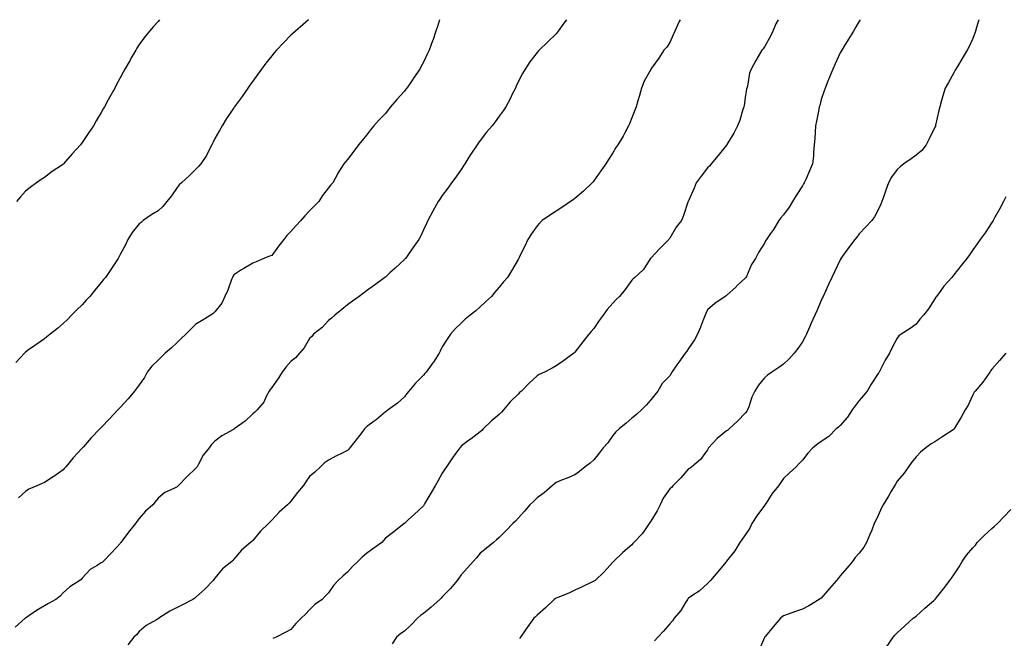
# Model space of a CAD drawing. Units: inches. Extents: x 878723 to 881363, y 7303178 to 7305818.
# Drawn here: x 880265 to 880785, y 7305491 to 7305818 of the extents above; entities that cross this region are included whole.
import ezdxf

# ---------------------------------------------------------------- set-up
doc = ezdxf.new("R2010")
doc.units = ezdxf.units.IN
doc.header["$MEASUREMENT"] = 0
doc.layers.add('Contour_87877303', color=7, linetype='Continuous', true_color=0x0cd5f1)

msp = doc.modelspace()

# ---------------------------------------------------------------- linework, layer by layer
at = {"layer": 'Contour_87877303'}
for points in [[(880553.57, 7305818, 3353), (880552.93, 7305817.05, 3353), (880552.24, 7305816.11, 3353), (880549.21, 7305811.92, 3353), (880548.7, 7305811.28, 3353), (880548.05, 7305810.51, 3353), (880543.69, 7305806.28, 3353), (880539.22, 7305801.92, 3353), (880538.64, 7305801.32, 3353), (880538.05, 7305800.67, 3353), (880534.27, 7305795.7, 3353), (880531.69, 7305791.92, 3353), (880530.36, 7305789.61, 3353), (880528.05, 7305785.24, 3353), (880527.04, 7305782.94, 3353), (880526.59, 7305781.92, 3353), (880525.14, 7305779.01, 3353), (880523.79, 7305776.18, 3353), (880521.51, 7305771.92, 3353), (880520.14, 7305769.83, 3353), (880518.05, 7305767.11, 3353), (880515.9, 7305764.07, 3353), (880514.28, 7305761.92, 3353), (880511.45, 7305758.52, 3353), (880508.05, 7305754.22, 3353), (880507.07, 7305752.91, 3353), (880506.38, 7305751.92, 3353), (880503.03, 7305746.94, 3353), (880502.98, 7305746.85, 3353), (880499.87, 7305741.92, 3353), (880499.17, 7305740.8, 3353), (880498.05, 7305738.98, 3353), (880495.12, 7305734.86, 3353), (880492.92, 7305731.92, 3353), (880490.9, 7305729.07, 3353), (880488.05, 7305725.09, 3353), (880486.7, 7305723.28, 3353), (880485.84, 7305721.92, 3353), (880483.05, 7305716.92, 3353), (880480.42, 7305711.92, 3353), (880479.62, 7305710.35, 3353), (880478.05, 7305707.01, 3353), (880476.5, 7305703.47, 3353), (880475.65, 7305701.92, 3353), (880472.51, 7305697.46, 3353), (880469.82, 7305693.69, 3353), (880468.56, 7305691.92, 3353), (880468.32, 7305691.65, 3353), (880468.05, 7305691.3, 3353), (880463.15, 7305686.81, 3353), (880460.43, 7305684.3, 3353), (880458.05, 7305682.11, 3353), (880457.95, 7305682.03, 3353), (880457.8, 7305681.92, 3353), (880452.19, 7305677.79, 3353), (880448.05, 7305674.77, 3353), (880446.4, 7305673.57, 3353), (880444.16, 7305671.92, 3353), (880440.65, 7305669.31, 3353), (880438.05, 7305667.43, 3353), (880434.99, 7305664.98, 3353), (880431.38, 7305661.92, 3353), (880429.53, 7305660.45, 3353), (880428.05, 7305659.17, 3353), (880424.57, 7305655.41, 3353), (880420.14, 7305651.92, 3353), (880419.17, 7305650.8, 3353), (880418.05, 7305649.61, 3353), (880415.19, 7305644.78, 3353), (880412.67, 7305641.92, 3353), (880410.51, 7305639.47, 3353), (880408.05, 7305637.5, 3353), (880405.53, 7305634.44, 3353), (880403.5, 7305631.92, 3353), (880401.49, 7305628.47, 3353), (880398.05, 7305623.75, 3353), (880397.21, 7305622.76, 3353), (880396.69, 7305621.92, 3353), (880395.13, 7305619.01, 3353), (880393.89, 7305616.08, 3353), (880390.36, 7305611.92, 3353), (880389.16, 7305610.82, 3353), (880388.05, 7305609.85, 3353), (880384.03, 7305605.94, 3353), (880378.24, 7305601.92, 3353), (880378.12, 7305601.85, 3353), (880378.05, 7305601.81, 3353), (880377.78, 7305601.66, 3353), (880371.7, 7305598.27, 3353), (880368.05, 7305595.5, 3353), (880366.32, 7305593.66, 3353), (880364.93, 7305591.92, 3353), (880361.84, 7305588.13, 3353), (880359.36, 7305583.23, 3353), (880358.6, 7305581.92, 3353), (880358.38, 7305581.59, 3353), (880358.05, 7305581.16, 3353), (880353.29, 7305576.69, 3353), (880348.66, 7305571.92, 3353), (880348.39, 7305571.58, 3353), (880348.05, 7305571.3, 3353), (880346.69, 7305570.56, 3353), (880341.69, 7305568.28, 3353), (880338.05, 7305565.36, 3353), (880336.59, 7305563.38, 3353), (880335.35, 7305561.92, 3353), (880331.44, 7305558.52, 3353), (880328.05, 7305554.68, 3353), (880326.88, 7305553.09, 3353), (880326.19, 7305551.92, 3353), (880322.49, 7305547.48, 3353), (880319.45, 7305543.32, 3353), (880318.41, 7305541.92, 3353), (880318.27, 7305541.7, 3353), (880318.05, 7305541.35, 3353), (880313.47, 7305536.5, 3353), (880309.04, 7305531.92, 3353), (880308.51, 7305531.46, 3353), (880308.05, 7305531.13, 3353), (880305.86, 7305529.73, 3353), (880302.22, 7305527.75, 3353), (880298.05, 7305523.11, 3353), (880297.53, 7305522.45, 3353), (880296.76, 7305521.92, 3353), (880291.51, 7305518.46, 3353), (880288.05, 7305515.46, 3353), (880286.37, 7305513.6, 3353), (880284.07, 7305511.92, 3353), (880280.23, 7305509.74, 3353), (880278.05, 7305508.43, 3353), (880273.98, 7305505.98, 3353), (880268.16, 7305502.03, 3353), (880268.05, 7305501.96, 3353), (880268, 7305501.92, 3353), (880262.66, 7305497.31, 3353)], [(880417.5, 7305818, 3351), (880414.59, 7305815.39, 3351), (880410.57, 7305811.92, 3351), (880409.24, 7305810.73, 3351), (880408.05, 7305809.74, 3351), (880404.23, 7305805.74, 3351), (880400.46, 7305801.92, 3351), (880399.38, 7305800.58, 3351), (880398.05, 7305798.97, 3351), (880395, 7305794.97, 3351), (880392.6, 7305791.92, 3351), (880390.76, 7305789.21, 3351), (880388.05, 7305785.54, 3351), (880386.55, 7305783.42, 3351), (880385.36, 7305781.92, 3351), (880382.49, 7305777.49, 3351), (880379.3, 7305773.17, 3351), (880378.4, 7305771.92, 3351), (880378.24, 7305771.72, 3351), (880378.05, 7305771.5, 3351), (880374.22, 7305765.75, 3351), (880371.79, 7305761.92, 3351), (880370.41, 7305759.56, 3351), (880368.05, 7305755.18, 3351), (880366.95, 7305753.02, 3351), (880366.43, 7305751.92, 3351), (880364.64, 7305748.51, 3351), (880363.62, 7305746.35, 3351), (880360.68, 7305741.92, 3351), (880359.42, 7305740.55, 3351), (880358.05, 7305739.15, 3351), (880354.39, 7305735.57, 3351), (880350.35, 7305731.92, 3351), (880349.19, 7305730.79, 3351), (880348.05, 7305729.43, 3351), (880345.05, 7305724.92, 3351), (880342.7, 7305721.92, 3351), (880340.65, 7305719.31, 3351), (880338.05, 7305717.1, 3351), (880334.77, 7305715.2, 3351), (880330.27, 7305711.92, 3351), (880329.06, 7305710.91, 3351), (880328.05, 7305710.19, 3351), (880324.39, 7305705.58, 3351), (880322.15, 7305701.92, 3351), (880320.81, 7305699.16, 3351), (880318.05, 7305693.96, 3351), (880317.36, 7305692.61, 3351), (880316.99, 7305691.92, 3351), (880314.85, 7305688.72, 3351), (880313.42, 7305686.56, 3351), (880310.22, 7305681.92, 3351), (880309.24, 7305680.73, 3351), (880308.05, 7305679.31, 3351), (880304.71, 7305675.26, 3351), (880301.97, 7305671.92, 3351), (880300.13, 7305669.84, 3351), (880298.05, 7305667.5, 3351), (880295.21, 7305664.76, 3351), (880292.38, 7305661.92, 3351), (880290.25, 7305659.71, 3351), (880288.05, 7305657.51, 3351), (880285.02, 7305654.96, 3351), (880281.18, 7305651.92, 3351), (880279.43, 7305650.54, 3351), (880278.05, 7305649.53, 3351), (880273.57, 7305646.4, 3351), (880269.76, 7305643.63, 3351), (880268.05, 7305642.4, 3351), (880267.79, 7305642.17, 3351), (880267.51, 7305641.92, 3351), (880263.04, 7305636.93, 3351)], [(880338.85, 7305818, 3350), (880338.05, 7305817.12, 3350), (880335.61, 7305814.36, 3350), (880333.57, 7305811.92, 3350), (880331.03, 7305808.94, 3350), (880328.05, 7305804.87, 3350), (880326.93, 7305803.04, 3350), (880326.27, 7305801.92, 3350), (880323.91, 7305797.79, 3350), (880323.29, 7305796.69, 3350), (880320.55, 7305791.92, 3350), (880319.66, 7305790.31, 3350), (880318.05, 7305787.34, 3350), (880316.19, 7305783.79, 3350), (880315.23, 7305781.92, 3350), (880312.66, 7305777.31, 3350), (880311.76, 7305775.63, 3350), (880309.75, 7305771.92, 3350), (880309.11, 7305770.86, 3350), (880308.05, 7305768.98, 3350), (880305.38, 7305764.59, 3350), (880303.9, 7305761.92, 3350), (880301.48, 7305758.48, 3350), (880298.05, 7305753.13, 3350), (880297.5, 7305752.47, 3350), (880297.05, 7305751.92, 3350), (880292.78, 7305747.19, 3350), (880289.19, 7305743.06, 3350), (880288.2, 7305741.92, 3350), (880288.13, 7305741.84, 3350), (880288.05, 7305741.76, 3350), (880287.53, 7305741.4, 3350), (880282.21, 7305737.76, 3350), (880278.05, 7305734.73, 3350), (880276.34, 7305733.64, 3350), (880273.87, 7305731.92, 3350), (880270.51, 7305729.46, 3350), (880268.05, 7305727.49, 3350), (880265.46, 7305724.51, 3350), (880263.27, 7305721.92, 3350)], [(880486.55, 7305818, 3352), (880485.49, 7305814.48, 3352), (880484.69, 7305811.92, 3352), (880482.97, 7305807, 3352), (880482.89, 7305806.76, 3352), (880481.19, 7305801.92, 3352), (880480.13, 7305799.84, 3352), (880478.05, 7305795.57, 3352), (880476.8, 7305793.17, 3352), (880476.15, 7305791.92, 3352), (880472.83, 7305787.14, 3352), (880471.92, 7305785.79, 3352), (880469.29, 7305781.92, 3352), (880468.74, 7305781.24, 3352), (880468.05, 7305780.34, 3352), (880464.09, 7305775.88, 3352), (880460.78, 7305771.92, 3352), (880459.53, 7305770.44, 3352), (880458.05, 7305768.5, 3352), (880454.78, 7305765.19, 3352), (880451.83, 7305761.92, 3352), (880450.11, 7305759.86, 3352), (880448.05, 7305757.05, 3352), (880445.76, 7305754.21, 3352), (880443.88, 7305751.92, 3352), (880441.41, 7305748.55, 3352), (880438.05, 7305744.13, 3352), (880437.04, 7305742.93, 3352), (880436.1, 7305741.92, 3352), (880432.99, 7305736.98, 3352), (880432.87, 7305736.73, 3352), (880430.26, 7305731.92, 3352), (880429.17, 7305730.81, 3352), (880428.05, 7305729.29, 3352), (880424.77, 7305725.2, 3352), (880422.88, 7305721.92, 3352), (880420.39, 7305719.58, 3352), (880418.05, 7305717.11, 3352), (880415.5, 7305714.47, 3352), (880413.46, 7305711.92, 3352), (880410.8, 7305709.18, 3352), (880408.05, 7305706.08, 3352), (880406, 7305703.97, 3352), (880404.35, 7305701.92, 3352), (880401.56, 7305698.41, 3352), (880398.05, 7305693.53, 3352), (880396.88, 7305693.09, 3352), (880393.95, 7305691.92, 3352), (880389.78, 7305690.19, 3352), (880388.05, 7305689.48, 3352), (880383.33, 7305686.64, 3352), (880381.8, 7305685.67, 3352), (880378.05, 7305683.32, 3352), (880377.58, 7305682.39, 3352), (880377.33, 7305681.92, 3352), (880376.86, 7305680.73, 3352), (880374.83, 7305675.14, 3352), (880373.36, 7305671.92, 3352), (880371.72, 7305668.25, 3352), (880368.05, 7305663.66, 3352), (880367.14, 7305662.84, 3352), (880365.87, 7305661.92, 3352), (880360.96, 7305659.01, 3352), (880358.05, 7305657.31, 3352), (880355.34, 7305654.63, 3352), (880352.75, 7305651.92, 3352), (880350.31, 7305649.65, 3352), (880348.05, 7305647.48, 3352), (880345.2, 7305644.77, 3352), (880341.74, 7305641.92, 3352), (880339.91, 7305640.05, 3352), (880338.05, 7305638.24, 3352), (880334.83, 7305635.13, 3352), (880332.21, 7305631.92, 3352), (880330.84, 7305629.13, 3352), (880328.05, 7305625.28, 3352), (880326.66, 7305623.31, 3352), (880325.54, 7305621.92, 3352), (880322.21, 7305617.75, 3352), (880318.05, 7305613.3, 3352), (880317.43, 7305612.54, 3352), (880316.9, 7305611.92, 3352), (880312.61, 7305607.36, 3352), (880308.05, 7305602.67, 3352), (880307.68, 7305602.29, 3352), (880307.32, 7305601.92, 3352), (880302.81, 7305597.16, 3352), (880298.64, 7305592.51, 3352), (880298.11, 7305591.92, 3352), (880298.08, 7305591.89, 3352), (880298.05, 7305591.84, 3352), (880293.33, 7305586.64, 3352), (880289.33, 7305581.92, 3352), (880288.73, 7305581.24, 3352), (880288.05, 7305580.4, 3352), (880283.12, 7305576.85, 3352), (880282.77, 7305576.64, 3352), (880278.05, 7305573.7, 3352), (880276.86, 7305573.11, 3352), (880274.12, 7305571.92, 3352), (880269.87, 7305570.1, 3352), (880268.05, 7305568.88, 3352), (880264.46, 7305565.51, 3352)], [(880613.58, 7305818, 3354), (880612.98, 7305817, 3354), (880612.89, 7305816.76, 3354), (880610.74, 7305811.92, 3354), (880609.94, 7305810.04, 3354), (880608.05, 7305805.88, 3354), (880606.5, 7305803.47, 3354), (880605.03, 7305801.92, 3354), (880602.28, 7305797.68, 3354), (880598.46, 7305792.33, 3354), (880598.17, 7305791.92, 3354), (880598.13, 7305791.84, 3354), (880598.05, 7305791.76, 3354), (880594.5, 7305785.47, 3354), (880593.17, 7305781.92, 3354), (880592.08, 7305777.89, 3354), (880591.24, 7305775.1, 3354), (880590.33, 7305771.92, 3354), (880589.72, 7305770.25, 3354), (880588.05, 7305766.09, 3354), (880586.9, 7305763.07, 3354), (880586.36, 7305761.92, 3354), (880584.39, 7305758.26, 3354), (880583.48, 7305756.49, 3354), (880580.74, 7305751.92, 3354), (880579.55, 7305750.43, 3354), (880578.05, 7305747.7, 3354), (880575.77, 7305744.21, 3354), (880574.27, 7305741.92, 3354), (880571.79, 7305738.19, 3354), (880568.05, 7305732.98, 3354), (880567.59, 7305732.39, 3354), (880567.16, 7305731.92, 3354), (880562.53, 7305727.45, 3354), (880558.05, 7305723.64, 3354), (880557.07, 7305722.9, 3354), (880555.61, 7305721.92, 3354), (880551.09, 7305718.88, 3354), (880548.05, 7305716.88, 3354), (880545.08, 7305714.89, 3354), (880540.71, 7305711.92, 3354), (880539.33, 7305710.64, 3354), (880538.05, 7305709.19, 3354), (880535.08, 7305704.9, 3354), (880533.25, 7305701.92, 3354), (880531.57, 7305698.39, 3354), (880528.67, 7305692.54, 3354), (880528.36, 7305691.92, 3354), (880528.25, 7305691.72, 3354), (880528.05, 7305691.42, 3354), (880524.57, 7305685.41, 3354), (880522.43, 7305681.92, 3354), (880520.39, 7305679.58, 3354), (880518.05, 7305676.8, 3354), (880515.85, 7305674.13, 3354), (880513.98, 7305671.92, 3354), (880510.9, 7305669.07, 3354), (880508.05, 7305666.31, 3354), (880505.68, 7305664.29, 3354), (880502.81, 7305661.92, 3354), (880500.18, 7305659.79, 3354), (880498.05, 7305657.74, 3354), (880495.07, 7305654.9, 3354), (880492.43, 7305651.92, 3354), (880490.6, 7305649.37, 3354), (880488.05, 7305645.21, 3354), (880486.94, 7305643.03, 3354), (880486.39, 7305641.92, 3354), (880483.35, 7305637.22, 3354), (880483.12, 7305636.85, 3354), (880479.53, 7305631.92, 3354), (880478.81, 7305631.16, 3354), (880478.05, 7305630.37, 3354), (880473.93, 7305626.04, 3354), (880470.47, 7305621.92, 3354), (880469.38, 7305620.59, 3354), (880468.05, 7305618.82, 3354), (880464.45, 7305615.52, 3354), (880459.39, 7305611.92, 3354), (880458.63, 7305611.34, 3354), (880458.05, 7305610.88, 3354), (880453.21, 7305606.76, 3354), (880452.14, 7305606, 3354), (880448.05, 7305603.04, 3354), (880447.5, 7305602.48, 3354), (880447.06, 7305601.92, 3354), (880444, 7305597.88, 3354), (880443.19, 7305596.78, 3354), (880439.3, 7305591.92, 3354), (880438.71, 7305591.26, 3354), (880438.05, 7305590.49, 3354), (880435.2, 7305589.07, 3354), (880432.28, 7305587.69, 3354), (880428.05, 7305585.35, 3354), (880425.88, 7305584.09, 3354), (880423.8, 7305581.92, 3354), (880420.81, 7305579.17, 3354), (880418.05, 7305576.83, 3354), (880415.94, 7305574.04, 3354), (880414.61, 7305571.92, 3354), (880411.67, 7305568.31, 3354), (880408.05, 7305563.71, 3354), (880407.18, 7305562.79, 3354), (880406.29, 7305561.92, 3354), (880401.97, 7305558, 3354), (880398.05, 7305553.71, 3354), (880397.16, 7305552.81, 3354), (880396.27, 7305551.92, 3354), (880392.03, 7305547.94, 3354), (880388.05, 7305542.98, 3354), (880387.49, 7305542.48, 3354), (880386.82, 7305541.92, 3354), (880382.14, 7305537.83, 3354), (880378.05, 7305533.08, 3354), (880377.51, 7305532.47, 3354), (880376.96, 7305531.92, 3354), (880372.01, 7305527.96, 3354), (880368.05, 7305523.07, 3354), (880367.54, 7305522.43, 3354), (880367.11, 7305521.92, 3354), (880362.71, 7305517.25, 3354), (880358.05, 7305513.07, 3354), (880357.37, 7305512.59, 3354), (880356.46, 7305511.92, 3354), (880350.96, 7305509.01, 3354), (880348.05, 7305507.64, 3354), (880344.23, 7305505.74, 3354), (880338.49, 7305501.92, 3354), (880338.23, 7305501.73, 3354), (880338.05, 7305501.62, 3354), (880337.28, 7305501.15, 3354), (880331.77, 7305498.2, 3354), (880328.05, 7305495.04, 3354), (880326.73, 7305493.24, 3354), (880325.23, 7305491.92, 3354), (880322.01, 7305487.96, 3354)], [(880665.29, 7305818, 3355), (880664.11, 7305815.87, 3355), (880662.56, 7305811.92, 3355), (880661.09, 7305808.87, 3355), (880658.05, 7305803.6, 3355), (880657.3, 7305802.67, 3355), (880656.6, 7305801.92, 3355), (880654.77, 7305798.64, 3355), (880653.55, 7305796.42, 3355), (880650.96, 7305791.92, 3355), (880650.24, 7305789.73, 3355), (880649.09, 7305782.96, 3355), (880648.82, 7305781.92, 3355), (880648.65, 7305781.32, 3355), (880648.05, 7305778.11, 3355), (880647.26, 7305772.7, 3355), (880647.13, 7305771.92, 3355), (880646.68, 7305770.55, 3355), (880645.02, 7305764.95, 3355), (880643.89, 7305761.92, 3355), (880641.85, 7305758.12, 3355), (880638.21, 7305752.09, 3355), (880638.12, 7305751.92, 3355), (880638.05, 7305751.83, 3355), (880633.69, 7305746.29, 3355), (880629.94, 7305741.92, 3355), (880629.15, 7305740.82, 3355), (880628.05, 7305739.74, 3355), (880624.57, 7305735.41, 3355), (880622.07, 7305731.92, 3355), (880621.01, 7305728.96, 3355), (880618.05, 7305722.43, 3355), (880617.88, 7305722.09, 3355), (880617.82, 7305721.92, 3355), (880617.69, 7305721.56, 3355), (880615.27, 7305714.69, 3355), (880614.24, 7305711.92, 3355), (880611.49, 7305708.48, 3355), (880608.05, 7305702.7, 3355), (880607.7, 7305702.27, 3355), (880607.51, 7305701.92, 3355), (880602.83, 7305697.14, 3355), (880598.05, 7305692.07, 3355), (880597.97, 7305692, 3355), (880597.91, 7305691.92, 3355), (880597.55, 7305691.42, 3355), (880594.02, 7305685.95, 3355), (880589.65, 7305681.92, 3355), (880588.77, 7305681.21, 3355), (880588.05, 7305680.53, 3355), (880584.53, 7305675.45, 3355), (880581.51, 7305671.92, 3355), (880579.75, 7305670.22, 3355), (880578.05, 7305668.37, 3355), (880575.06, 7305664.91, 3355), (880572.89, 7305661.92, 3355), (880570.85, 7305659.13, 3355), (880568.05, 7305654.86, 3355), (880566.61, 7305653.37, 3355), (880565.43, 7305651.92, 3355), (880562.15, 7305647.82, 3355), (880558.05, 7305642.37, 3355), (880557.81, 7305642.16, 3355), (880557.53, 7305641.92, 3355), (880552.07, 7305637.9, 3355), (880548.05, 7305635.19, 3355), (880545.94, 7305634.03, 3355), (880541.89, 7305631.92, 3355), (880539.25, 7305630.72, 3355), (880538.05, 7305629.9, 3355), (880533.88, 7305626.1, 3355), (880529.84, 7305621.92, 3355), (880528.87, 7305621.1, 3355), (880528.05, 7305620.33, 3355), (880523.81, 7305616.16, 3355), (880520.29, 7305611.92, 3355), (880519.27, 7305610.7, 3355), (880518.05, 7305609.46, 3355), (880513.88, 7305606.1, 3355), (880509.59, 7305601.92, 3355), (880508.9, 7305601.07, 3355), (880508.05, 7305600.4, 3355), (880503.22, 7305596.74, 3355), (880501.88, 7305595.75, 3355), (880498.05, 7305592.9, 3355), (880497.63, 7305592.34, 3355), (880497.31, 7305591.92, 3355), (880495.24, 7305589.11, 3355), (880493.37, 7305586.6, 3355), (880490.2, 7305581.92, 3355), (880489.34, 7305580.63, 3355), (880488.05, 7305578.6, 3355), (880485.61, 7305574.36, 3355), (880484.22, 7305571.92, 3355), (880481.96, 7305568.01, 3355), (880478.91, 7305562.78, 3355), (880478.41, 7305561.92, 3355), (880478.28, 7305561.7, 3355), (880478.05, 7305561.3, 3355), (880473.14, 7305556.82, 3355), (880470.27, 7305554.15, 3355), (880468.05, 7305552.07, 3355), (880467.96, 7305552.02, 3355), (880467.85, 7305551.92, 3355), (880462.44, 7305547.53, 3355), (880458.05, 7305544.2, 3355), (880456.97, 7305542.99, 3355), (880456.1, 7305541.92, 3355), (880451.42, 7305538.55, 3355), (880448.05, 7305536.06, 3355), (880445.81, 7305534.16, 3355), (880443.47, 7305531.92, 3355), (880440.62, 7305529.35, 3355), (880438.05, 7305526.33, 3355), (880435.69, 7305524.27, 3355), (880433.16, 7305521.92, 3355), (880430.65, 7305519.31, 3355), (880428.05, 7305515.46, 3355), (880426.3, 7305513.67, 3355), (880424.63, 7305511.92, 3355), (880420.74, 7305509.23, 3355), (880418.05, 7305506.43, 3355), (880415.84, 7305504.14, 3355), (880413.48, 7305501.92, 3355), (880410.82, 7305499.15, 3355), (880408.05, 7305496.09, 3355), (880405.45, 7305494.52, 3355), (880400.36, 7305491.92, 3355), (880398.7, 7305491.27, 3355)], [(880708.55, 7305818, 3356), (880708.05, 7305817.2, 3356), (880706.09, 7305813.88, 3356), (880704.96, 7305811.92, 3356), (880702.34, 7305807.63, 3356), (880700.14, 7305804.01, 3356), (880698.87, 7305801.92, 3356), (880698.56, 7305801.41, 3356), (880698.05, 7305800.57, 3356), (880695.35, 7305794.62, 3356), (880694.2, 7305791.92, 3356), (880692.39, 7305787.57, 3356), (880691.57, 7305785.45, 3356), (880690.16, 7305781.92, 3356), (880689.58, 7305780.39, 3356), (880688.05, 7305775.83, 3356), (880687.2, 7305772.77, 3356), (880686.97, 7305771.92, 3356), (880686.71, 7305770.58, 3356), (880685.5, 7305764.47, 3356), (880685.03, 7305761.92, 3356), (880684.77, 7305758.64, 3356), (880684.67, 7305755.31, 3356), (880684.37, 7305751.92, 3356), (880683.92, 7305747.79, 3356), (880683.86, 7305746.11, 3356), (880683.32, 7305741.92, 3356), (880681.79, 7305738.18, 3356), (880679.81, 7305733.68, 3356), (880679.05, 7305731.92, 3356), (880678.68, 7305731.3, 3356), (880678.05, 7305730.28, 3356), (880674.75, 7305725.22, 3356), (880672.89, 7305721.92, 3356), (880671.04, 7305718.93, 3356), (880668.05, 7305714.95, 3356), (880666.67, 7305713.3, 3356), (880665.56, 7305711.92, 3356), (880662.76, 7305707.21, 3356), (880661.32, 7305705.19, 3356), (880659.07, 7305701.92, 3356), (880658.66, 7305701.3, 3356), (880658.05, 7305699.96, 3356), (880654.91, 7305695.05, 3356), (880653.3, 7305691.92, 3356), (880651.28, 7305688.69, 3356), (880648.49, 7305682.37, 3356), (880648.27, 7305681.92, 3356), (880648.18, 7305681.79, 3356), (880648.05, 7305681.61, 3356), (880643.34, 7305677.21, 3356), (880643.04, 7305676.93, 3356), (880638.05, 7305672.34, 3356), (880637.81, 7305672.16, 3356), (880637.4, 7305671.92, 3356), (880631.8, 7305668.17, 3356), (880628.05, 7305664.84, 3356), (880627.16, 7305662.81, 3356), (880626.82, 7305661.92, 3356), (880625.96, 7305659.83, 3356), (880624.27, 7305655.7, 3356), (880622.66, 7305651.92, 3356), (880621.07, 7305648.9, 3356), (880618.05, 7305644.34, 3356), (880617.02, 7305642.96, 3356), (880616.19, 7305641.92, 3356), (880612.83, 7305637.13, 3356), (880611.89, 7305635.76, 3356), (880609.25, 7305631.92, 3356), (880608.77, 7305631.2, 3356), (880608.05, 7305629.97, 3356), (880604.1, 7305625.88, 3356), (880601.74, 7305621.92, 3356), (880600.13, 7305619.84, 3356), (880598.05, 7305617.32, 3356), (880595.57, 7305614.4, 3356), (880593.25, 7305611.92, 3356), (880590.46, 7305609.51, 3356), (880588.05, 7305607.56, 3356), (880585.04, 7305604.93, 3356), (880581.3, 7305601.92, 3356), (880579.67, 7305600.3, 3356), (880578.05, 7305598.45, 3356), (880575.33, 7305594.64, 3356), (880572.9, 7305591.92, 3356), (880570.82, 7305589.15, 3356), (880568.05, 7305585.58, 3356), (880566.06, 7305583.91, 3356), (880563.47, 7305581.92, 3356), (880560.46, 7305579.51, 3356), (880558.05, 7305577.68, 3356), (880553.96, 7305576, 3356), (880550.91, 7305574.78, 3356), (880548.05, 7305573.63, 3356), (880547.15, 7305572.82, 3356), (880546.06, 7305571.92, 3356), (880541.75, 7305568.22, 3356), (880538.05, 7305565.53, 3356), (880536.29, 7305563.69, 3356), (880534.3, 7305561.92, 3356), (880531.49, 7305558.48, 3356), (880528.05, 7305554.73, 3356), (880526.73, 7305553.24, 3356), (880525.32, 7305551.92, 3356), (880521.76, 7305548.22, 3356), (880518.05, 7305544.67, 3356), (880516.68, 7305543.29, 3356), (880515.13, 7305541.92, 3356), (880511.2, 7305538.77, 3356), (880508.05, 7305536.28, 3356), (880506.03, 7305533.94, 3356), (880504.4, 7305531.92, 3356), (880501.41, 7305528.56, 3356), (880498.05, 7305524.96, 3356), (880496.79, 7305523.18, 3356), (880495.89, 7305521.92, 3356), (880492.31, 7305517.66, 3356), (880488.05, 7305513.29, 3356), (880487.37, 7305512.6, 3356), (880486.73, 7305511.92, 3356), (880482.19, 7305507.78, 3356), (880478.05, 7305504.42, 3356), (880476.58, 7305503.39, 3356), (880474.9, 7305501.92, 3356), (880471.53, 7305498.44, 3356), (880468.05, 7305495.19, 3356), (880466.12, 7305493.85, 3356), (880463.95, 7305491.92, 3356), (880461.5, 7305488.47, 3356)], [(880771.2, 7305818, 3357), (880769.91, 7305813.79, 3357), (880769.44, 7305811.92, 3357), (880769.1, 7305810.87, 3357), (880768.05, 7305808.12, 3357), (880766.05, 7305803.92, 3357), (880764.95, 7305801.92, 3357), (880762.47, 7305797.5, 3357), (880760.63, 7305794.5, 3357), (880759.08, 7305791.92, 3357), (880758.72, 7305791.26, 3357), (880758.05, 7305790.02, 3357), (880755.11, 7305784.86, 3357), (880753.47, 7305781.92, 3357), (880752.16, 7305777.81, 3357), (880751.53, 7305775.4, 3357), (880750.53, 7305771.92, 3357), (880750.01, 7305769.96, 3357), (880748.39, 7305762.26, 3357), (880748.31, 7305761.92, 3357), (880748.23, 7305761.74, 3357), (880748.05, 7305761.33, 3357), (880744.89, 7305755.08, 3357), (880743.45, 7305751.92, 3357), (880741.05, 7305748.92, 3357), (880738.05, 7305746.45, 3357), (880735.39, 7305744.58, 3357), (880731.57, 7305741.92, 3357), (880729.75, 7305740.22, 3357), (880728.05, 7305738.81, 3357), (880725.09, 7305734.88, 3357), (880723.49, 7305731.92, 3357), (880722.02, 7305727.96, 3357), (880721.01, 7305724.88, 3357), (880719.98, 7305721.92, 3357), (880719.42, 7305720.55, 3357), (880718.05, 7305717.64, 3357), (880716.05, 7305713.92, 3357), (880714.74, 7305711.92, 3357), (880711.45, 7305708.52, 3357), (880708.05, 7305704.93, 3357), (880706.8, 7305703.18, 3357), (880705.82, 7305701.92, 3357), (880702.37, 7305697.59, 3357), (880699.28, 7305693.15, 3357), (880698.4, 7305691.92, 3357), (880698.28, 7305691.69, 3357), (880698.05, 7305691.24, 3357), (880695.02, 7305684.95, 3357), (880693.52, 7305681.92, 3357), (880691.84, 7305678.13, 3357), (880689.84, 7305673.71, 3357), (880689.04, 7305671.92, 3357), (880688.73, 7305671.24, 3357), (880688.05, 7305669.73, 3357), (880685.64, 7305664.32, 3357), (880684.58, 7305661.92, 3357), (880682.58, 7305657.39, 3357), (880681.83, 7305655.7, 3357), (880680.16, 7305651.92, 3357), (880679.48, 7305650.49, 3357), (880678.05, 7305647.91, 3357), (880675.66, 7305644.31, 3357), (880673.79, 7305641.92, 3357), (880671.06, 7305638.9, 3357), (880668.05, 7305636.13, 3357), (880665.64, 7305634.33, 3357), (880661.98, 7305631.92, 3357), (880659.64, 7305630.34, 3357), (880658.05, 7305628.97, 3357), (880654.98, 7305624.99, 3357), (880652.95, 7305621.92, 3357), (880651.35, 7305618.63, 3357), (880649.78, 7305613.66, 3357), (880649.12, 7305611.92, 3357), (880648.71, 7305611.26, 3357), (880648.05, 7305610.33, 3357), (880643.89, 7305606.08, 3357), (880639.39, 7305601.92, 3357), (880638.66, 7305601.31, 3357), (880638.05, 7305600.83, 3357), (880633.18, 7305596.78, 3357), (880628.59, 7305591.92, 3357), (880628.41, 7305591.56, 3357), (880628.05, 7305590.82, 3357), (880624.26, 7305585.71, 3357), (880619.64, 7305581.92, 3357), (880618.82, 7305581.15, 3357), (880618.05, 7305580.77, 3357), (880613.84, 7305576.13, 3357), (880609.69, 7305571.92, 3357), (880608.93, 7305571.04, 3357), (880608.05, 7305570.2, 3357), (880604.65, 7305565.32, 3357), (880603.02, 7305561.92, 3357), (880601.38, 7305558.59, 3357), (880598.05, 7305553.25, 3357), (880597.52, 7305552.45, 3357), (880597.16, 7305551.92, 3357), (880595.02, 7305548.89, 3357), (880593.45, 7305546.52, 3357), (880589.09, 7305541.92, 3357), (880588.6, 7305541.37, 3357), (880588.05, 7305540.69, 3357), (880583.37, 7305536.6, 3357), (880578.37, 7305531.92, 3357), (880578.19, 7305531.77, 3357), (880578.05, 7305531.65, 3357), (880573.47, 7305526.5, 3357), (880568.66, 7305521.92, 3357), (880568.32, 7305521.66, 3357), (880568.05, 7305521.5, 3357), (880567.24, 7305521.11, 3357), (880561.59, 7305518.38, 3357), (880558.05, 7305516.76, 3357), (880554.83, 7305515.14, 3357), (880549.07, 7305512.95, 3357), (880548.05, 7305512.51, 3357), (880547.68, 7305512.29, 3357), (880547.08, 7305511.92, 3357), (880542.48, 7305507.49, 3357), (880538.05, 7305503.58, 3357), (880537.2, 7305502.77, 3357), (880536.37, 7305501.92, 3357), (880532.84, 7305497.13, 3357), (880531.91, 7305495.79, 3357), (880529.23, 7305491.92, 3357), (880528.78, 7305491.2, 3357)], [(880785.43, 7305724.54, 3358), (880784.16, 7305721.92, 3358), (880782.05, 7305717.92, 3358), (880779.52, 7305713.39, 3358), (880778.71, 7305711.92, 3358), (880778.46, 7305711.5, 3358), (880778.05, 7305710.87, 3358), (880774.45, 7305705.52, 3358), (880771.94, 7305701.92, 3358), (880770.33, 7305699.64, 3358), (880768.05, 7305696.43, 3358), (880766.17, 7305693.8, 3358), (880764.84, 7305691.92, 3358), (880761.85, 7305688.12, 3358), (880758.05, 7305683.34, 3358), (880757.42, 7305682.55, 3358), (880756.89, 7305681.92, 3358), (880752.73, 7305677.24, 3358), (880751.19, 7305675.06, 3358), (880748.9, 7305671.92, 3358), (880748.54, 7305671.43, 3358), (880748.05, 7305670.57, 3358), (880744.6, 7305665.37, 3358), (880741.99, 7305661.92, 3358), (880740.03, 7305659.94, 3358), (880738.05, 7305657.26, 3358), (880734.95, 7305655.03, 3358), (880730.12, 7305651.92, 3358), (880728.89, 7305651.08, 3358), (880728.05, 7305649.85, 3358), (880725.35, 7305644.62, 3358), (880723.97, 7305641.92, 3358), (880721.79, 7305638.18, 3358), (880719.14, 7305633.01, 3358), (880718.56, 7305631.92, 3358), (880718.36, 7305631.61, 3358), (880718.05, 7305631.12, 3358), (880714.39, 7305625.58, 3358), (880712.19, 7305621.92, 3358), (880710.31, 7305619.65, 3358), (880708.05, 7305616.91, 3358), (880705.84, 7305614.13, 3358), (880704.35, 7305611.92, 3358), (880701.91, 7305608.06, 3358), (880698.05, 7305603.72, 3358), (880697.09, 7305602.88, 3358), (880695.97, 7305601.92, 3358), (880691.97, 7305597.99, 3358), (880688.05, 7305595.2, 3358), (880686.07, 7305593.9, 3358), (880683.54, 7305591.92, 3358), (880680.93, 7305589.04, 3358), (880678.05, 7305585.45, 3358), (880676.36, 7305583.62, 3358), (880674.76, 7305581.92, 3358), (880671.23, 7305578.74, 3358), (880668.05, 7305575.75, 3358), (880666.46, 7305573.51, 3358), (880665.47, 7305571.92, 3358), (880662.13, 7305567.84, 3358), (880658.88, 7305562.75, 3358), (880658.32, 7305561.92, 3358), (880658.22, 7305561.74, 3358), (880658.05, 7305561.51, 3358), (880653.97, 7305556, 3358), (880651.46, 7305551.92, 3358), (880650.41, 7305549.56, 3358), (880648.05, 7305546.25, 3358), (880646.29, 7305543.68, 3358), (880645.13, 7305541.92, 3358), (880642.37, 7305537.59, 3358), (880638.05, 7305532.03, 3358), (880638.01, 7305531.96, 3358), (880637.97, 7305531.92, 3358), (880637.62, 7305531.48, 3358), (880633.53, 7305526.44, 3358), (880629.61, 7305521.92, 3358), (880628.81, 7305521.16, 3358), (880628.05, 7305520.39, 3358), (880623.65, 7305516.31, 3358), (880620.24, 7305514.11, 3358), (880618.05, 7305512.59, 3358), (880617.7, 7305512.26, 3358), (880617.45, 7305511.92, 3358), (880616.43, 7305510.3, 3358), (880613.96, 7305506.01, 3358), (880610.44, 7305501.92, 3358), (880609.45, 7305500.52, 3358), (880608.05, 7305499.06, 3358), (880604.81, 7305495.16, 3358), (880601.79, 7305491.92, 3358), (880599.99, 7305489.98, 3358)], [(880785.41, 7305641.92, 3359), (880782.02, 7305637.96, 3359), (880778.05, 7305633.54, 3359), (880777.37, 7305632.6, 3359), (880777.05, 7305631.92, 3359), (880774.53, 7305628.4, 3359), (880773.33, 7305626.65, 3359), (880769.16, 7305621.92, 3359), (880768.71, 7305621.27, 3359), (880768.05, 7305619.98, 3359), (880765.5, 7305614.48, 3359), (880763.92, 7305611.92, 3359), (880761.84, 7305608.13, 3359), (880758.41, 7305602.28, 3359), (880758.2, 7305601.92, 3359), (880758.13, 7305601.84, 3359), (880758.05, 7305601.77, 3359), (880757.61, 7305601.48, 3359), (880752.1, 7305597.87, 3359), (880748.05, 7305595.15, 3359), (880745.99, 7305593.98, 3359), (880743.13, 7305591.92, 3359), (880740.36, 7305589.62, 3359), (880738.05, 7305587.16, 3359), (880735.73, 7305584.24, 3359), (880733.98, 7305581.92, 3359), (880731.58, 7305578.39, 3359), (880728.05, 7305574.37, 3359), (880727.19, 7305572.78, 3359), (880726.69, 7305571.92, 3359), (880724.77, 7305568.64, 3359), (880723.52, 7305566.45, 3359), (880720.69, 7305561.92, 3359), (880719.76, 7305560.2, 3359), (880718.05, 7305556.29, 3359), (880716.73, 7305553.24, 3359), (880716.02, 7305551.92, 3359), (880714.64, 7305548.51, 3359), (880713.73, 7305546.24, 3359), (880711.97, 7305541.92, 3359), (880710.5, 7305539.48, 3359), (880708.05, 7305536.32, 3359), (880705.98, 7305533.99, 3359), (880704.45, 7305531.92, 3359), (880701.49, 7305528.47, 3359), (880698.05, 7305524.3, 3359), (880696.96, 7305523.01, 3359), (880696.06, 7305521.92, 3359), (880692.35, 7305517.62, 3359), (880688.05, 7305512.59, 3359), (880687.65, 7305512.32, 3359), (880686.93, 7305511.92, 3359), (880681.44, 7305508.53, 3359), (880678.05, 7305506.71, 3359), (880674.5, 7305505.47, 3359), (880670.09, 7305503.96, 3359), (880668.05, 7305503.25, 3359), (880667.34, 7305502.62, 3359), (880666.53, 7305501.92, 3359), (880662.63, 7305497.34, 3359), (880658.64, 7305492.51, 3359), (880658.15, 7305491.92, 3359), (880658.11, 7305491.86, 3359), (880658.05, 7305491.77, 3359), (880655.14, 7305484.83, 3359)], [(880722.78, 7305487.18, 3360), (880725.96, 7305491.92, 3360), (880726.93, 7305493.04, 3360), (880728.05, 7305494.2, 3360), (880732.08, 7305497.89, 3360), (880736.61, 7305501.92, 3360), (880737.38, 7305502.58, 3360), (880738.05, 7305503.14, 3360), (880742.75, 7305507.22, 3360), (880747.49, 7305511.36, 3360), (880748.05, 7305511.85, 3360), (880748.09, 7305511.88, 3360), (880748.12, 7305511.92, 3360), (880748.38, 7305512.25, 3360), (880752.56, 7305517.41, 3360), (880755.95, 7305521.92, 3360), (880756.8, 7305523.17, 3360), (880758.05, 7305524.87, 3360), (880760.82, 7305529.15, 3360), (880762.47, 7305531.92, 3360), (880764.75, 7305535.22, 3360), (880768.05, 7305539.2, 3360), (880769.36, 7305540.61, 3360), (880770.26, 7305541.92, 3360), (880774.11, 7305545.87, 3360), (880778.05, 7305549.43, 3360), (880779.48, 7305550.49, 3360), (880780.95, 7305551.92, 3360), (880784.38, 7305555.59, 3360), (880788.05, 7305559.36, 3360)]]:
    msp.add_polyline3d(points, dxfattribs=at)

doc.saveas('drawing.dxf')
